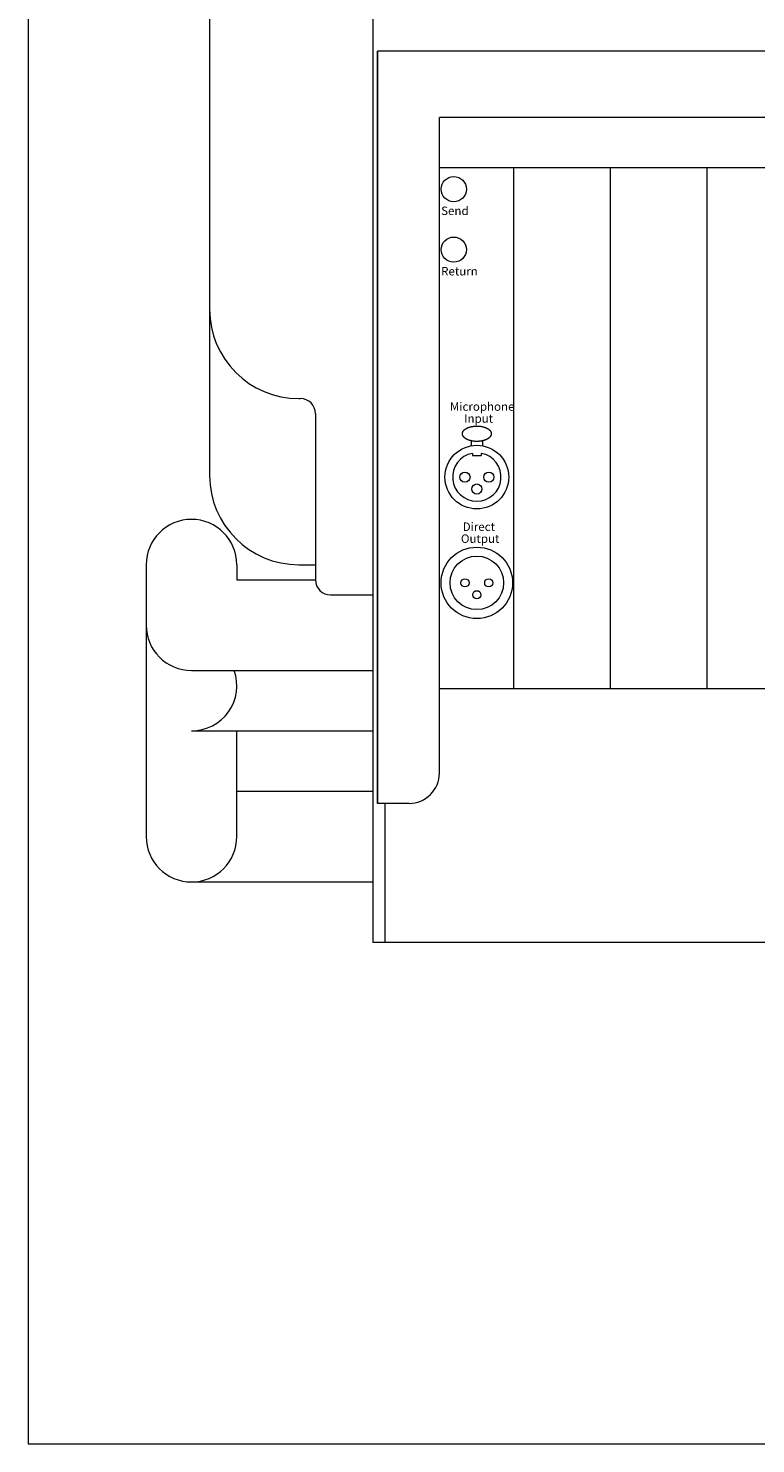
# Model space of a CAD drawing. Units: millimetres. Extents: x -113 to 4145, y 447 to 3177.
# Drawn here: x -113 to 127, y 447 to 915 of the extents above; entities that cross this region are included whole.
import ezdxf

# ---------------------------------------------------------------- set-up
doc = ezdxf.new("R2010")
doc.units = ezdxf.units.MM
doc.header["$LTSCALE"] = 190.5
for name, color, linetype, lineweight in [('FRAME', 7, 'Continuous', 0), ('LINE', 4, 'Continuous', 0), ('MODULE', 7, 'Continuous', 0), ('PARTS-CN', 4, 'Continuous', 0), ('TEXT', 4, 'Continuous', 0), ('WAKU', 7, 'Continuous', 0)]:
    doc.layers.add(name, color=color, linetype=linetype, lineweight=lineweight)
doc.styles.get("Standard").update_dxf_attribs({"font": 'txt', "bigfont": 'BIGFONT.SHX'})

msp = doc.modelspace()

# ---------------------------------------------------------------- linework, layer by layer
at = {"layer": 'FRAME', "color": 7, "lineweight": 0}
for p, q in [((0.55, 1187.61), (0.55, 612.61)), ((-53.45, 943.11), (-53.45, 822.11)), ((2622.96, 907.61), (2.05, 907.61)), ((2.05, 907.61), (2.05, 658.61)), ((2.05, 658.61), (2.05, 907.61)), ((2600.96, 885.61), (22.55, 885.61)), ((22.55, 668.61), (22.55, 885.61)), ((-53.45, 822.11), (-53.45, 767.11)), ((-23.95, 792.61), (-23.45, 792.61)), ((-18.45, 787.61), (-18.45, 732.61)), ((-74.45, 737.61), (-74.45, 647.61)), ((-44.45, 737.61), (-44.45, 732.61)), ((-23.95, 737.61), (-18.45, 737.61)), ((-23.45, 737.61), (-18.45, 737.61)), ((-44.45, 732.61), (-18.45, 732.61)), ((-13.45, 727.61), (0.55, 727.61)), ((-59.45, 702.61), (0.55, 702.61)), ((-59.45, 682.61), (0.55, 682.61)), ((-44.45, 647.61), (-44.45, 682.61)), ((-44.45, 662.61), (0.55, 662.61)), ((12.55, 658.61), (2.05, 658.61)), ((4.55, 658.61), (4.55, 612.61)), ((-59.45, 632.61), (0.55, 632.61)), ((2622.96, 612.61), (0.55, 612.61))]:
    msp.add_line(p, q, dxfattribs=at)
for centre, radius, start, end in [((-23.95, 822.11), 29.5, 180, 270), ((-23.45, 787.61), 5, 0, 90), ((-23.95, 767.11), 29.5, 180, 270), ((-59.45, 737.61), 15, 0, 180), ((-13.45, 732.61), 5, 180, 270), ((-59.45, 717.61), 15, 180, 270), ((-59.45, 697.61), 15, 270, 19.4708), ((12.55, 668.61), 10, 269.9993, 0), ((-59.45, 647.61), 15, 180, 0)]:
    msp.add_arc(centre, radius, start, end, dxfattribs=at)
at = {"layer": 'LINE', "color": 7, "lineweight": 0}
msp.add_open_spline([(30.17, 780.96), (30.17, 780.72), (30.31, 780.33), (30.62, 779.83), (31.35, 779.25), (32.34, 778.81), (33.9, 778.42), (34.94, 778.42), (35.38, 778.42), (36.41, 778.52), (37.55, 778.81), (38.54, 779.25), (39.11, 779.71), (39.51, 780.14), (39.72, 780.72), (39.72, 780.96), (39.72, 781.2), (39.58, 781.59), (39.26, 782.1), (38.54, 782.67), (37.55, 783.12), (35.98, 783.5), (34.94, 783.5), (34.51, 783.5), (33.48, 783.4), (32.33, 783.12), (31.35, 782.67), (30.78, 782.22), (30.38, 781.78), (30.17, 781.2), (30.17, 780.96)], degree=2, knots=[0, 0, 0, 1, 2, 3, 4, 5, 6, 6, 7, 8, 9, 10, 11, 12, 13, 13, 14, 15, 16, 17, 18, 19, 19, 20, 21, 22, 23, 24, 25, 26, 26, 26], dxfattribs=at)
at = {"layer": 'MODULE', "color": 7, "lineweight": 0}
for p, q in [((22.55, 869.12), (1295.05, 869.12)), ((47.05, 869.12), (47.05, 696.61)), ((79.05, 869.12), (79.05, 696.61)), ((111.05, 869.12), (111.05, 696.61)), ((22.55, 696.61), (1295.05, 696.61))]:
    msp.add_line(p, q, dxfattribs=at)
at = {"layer": 'PARTS-CN', "color": 7, "lineweight": 0}
for p, q in [((33.04, 778.63), (33.04, 776.98)), ((36.85, 778.63), (36.85, 776.98)), ((33.47, 774.47), (33.47, 773.81)), ((33.47, 773.81), (36.42, 773.81)), ((36.42, 774.47), (36.42, 773.81))]:
    msp.add_line(p, q, dxfattribs=at)
for centre, radius in [((27.31, 861.91), 4.17), ((27.31, 841.91), 4.17), ((34.94, 766.61), 10.54), ((31.01, 766.61), 1.68), ((34.94, 762.67), 1.68), ((38.88, 766.61), 1.68), ((34.94, 731.61), 11.81), ((34.94, 731.61), 8.85), ((31.01, 731.61), 1.35), ((38.88, 731.61), 1.35), ((34.94, 727.67), 1.35)]:
    msp.add_circle(centre, radius, dxfattribs=at)
msp.add_arc((34.94, 766.61), 8, 100.6352, 79.3648, dxfattribs=at)
at = {"layer": 'WAKU', "color": 7, "lineweight": 0}
for p, q in [((-113.43, 3176.67), (-113.43, 446.67)), ((-113.43, 446.67), (4101.57, 446.67))]:
    msp.add_line(p, q, dxfattribs=at)

# ---------------------------------------------------------------- texts
at = {"layer": 'TEXT', "color": 7, "char_height": 3.1838, "attachment_point": 1, "line_spacing_factor": 0.782827}
for s, insert in [('{\\H0.8795x;\\lSend}', (23.13, 856.16)), ('{\\H0.8795x;\\lReturn}', (23.13, 836.16)), ('{\\H0.8795x;\\lMicrophone}', (26.04, 791.37)), ('{\\H0.8795x;\\lInput}', (30.72, 787.41)), ('{\\H0.8795x;\\lDirect}', (30.26, 751.59)), ('{\\H0.8795x;\\lOutput}', (29.67, 747.64))]:
    msp.add_mtext(s, dxfattribs=dict(at, insert=insert))

doc.saveas('drawing.dxf')
